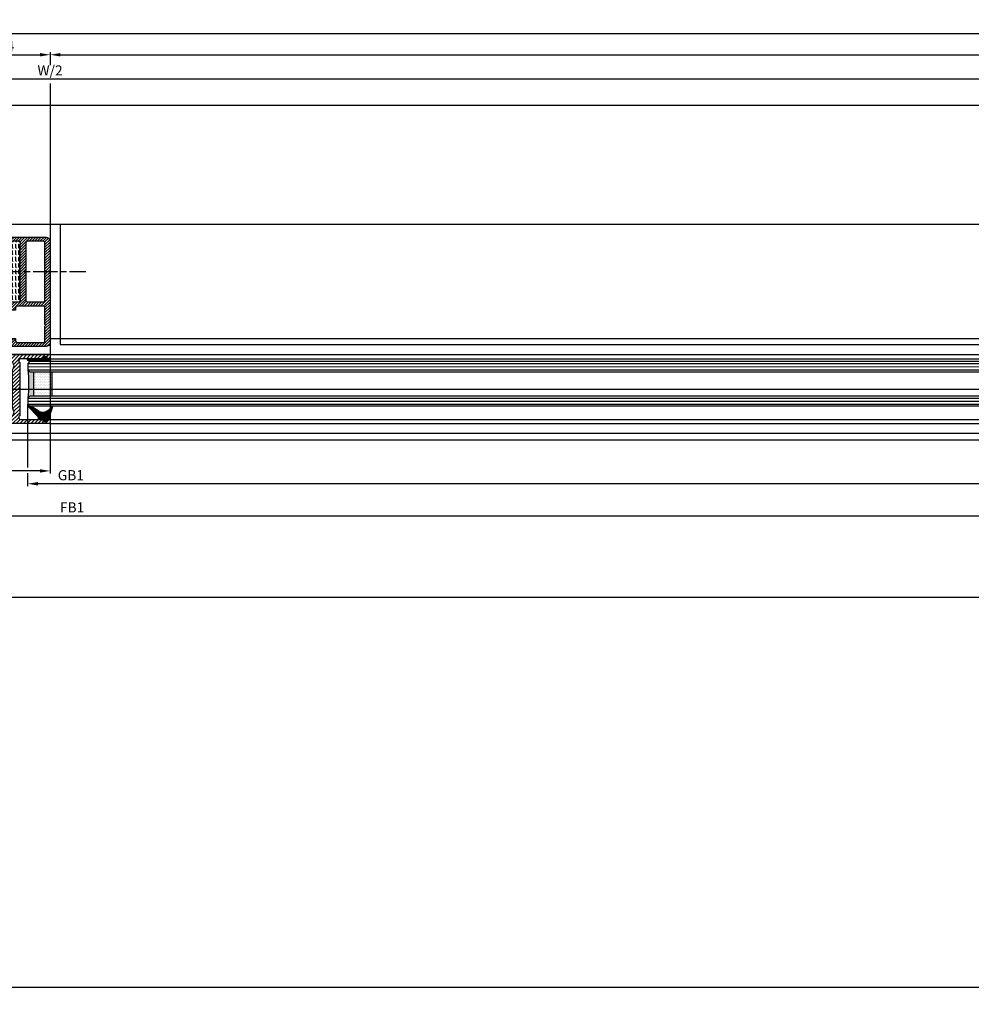
# Model space of a CAD drawing. Units: millimetres. Extents: x -2910 to 7393, y -444 to 5053.
# Drawn here: x -604 to -134, y -443 to 43 of the extents above; entities that cross this region are included whole.
import ezdxf

# ---------------------------------------------------------------- set-up
doc = ezdxf.new("R2010")
doc.units = ezdxf.units.MM
doc.linetypes.add('CENTERLINE', pattern=[30, 12, -1.5, 3, -1.5, 12])
for name, color, linetype in [('centerline-Mittellinie', 92, 'CENTERLINE'), ('dimension-Bemassung', 5, 'Continuous'), ('dimension-Bemassung_1_20', 5, 'Continuous'), ('hatching-Schraffur', 5, 'Continuous'), ('outline-Körperkante', 7, 'Continuous'), ('phantom-fiktive Kanten', 6, 'Continuous')]:
    doc.layers.add(name, color=color, linetype=linetype)
doc.styles.get("Standard").update_dxf_attribs({"font": 'arial.ttf'})
doc.styles.add('Text_50', font='arial.ttf', dxfattribs={"height": 50})
doc.dimstyles.new('Bemassung_1_20', dxfattribs={"dimtxt": 20, "dimasz": 50, "dimexe": 1.25, "dimexo": 1, "dimgap": 10, "dimtad": 1, "dimdec": 1, "dimtxsty": 'Text_50', "dimcen": 2.5, "dimadec": 0, "dimazin": 0, "dimtfac": 1, "dimtdec": 1, "dimtmove": 0, "dimatfit": 3, "dimfxl": 1, "dimarcsym": 0})
doc.dimstyles.new('ISO-5.0', dxfattribs={"dimtxt": 5, "dimasz": 5, "dimexe": 1.25, "dimexo": 0.625, "dimgap": 1, "dimtad": 1, "dimdec": 3, "dimtxsty": 'Standard', "dimcen": 2.5, "dimclrd": 256, "dimclre": 256, "dimadec": 0, "dimazin": 0, "dimtfac": 1, "dimtdec": 3, "dimtmove": 0, "dimatfit": 3, "dimfxl": 1, "dimlwd": -1, "dimlwe": -1, "dimarcsym": 0})

# ---------------------------------------------------------------- blocks, each defined once
blk = doc.blocks.new('*D100')
at = {"layer": 'Defpoints', "color": 0, "transparency": 16777216}
for p in [(-589.4952340723821, 25.54384567265663), (-1511.495995781766, -8.65121917537158), (-589.4952340723821, -66.6512197920855)]:
    blk.add_point(p, dxfattribs=at)
at = {"layer": 'dimension-Bemassung', "transparency": 16777216}
for p, q in [((-1511.495995781766, -8.02621917537158), (-1511.495995781766, 26.79384567265663)), ((-1506.495995781766, 25.54384567265663), (-594.4952340723821, 25.54384567265663))]:
    blk.add_line(p, q, dxfattribs=at)
for points in [[(-1506.495995781766, 26.37717900598996), (-1506.495995781766, 24.7105123393233), (-1511.495995781766, 25.54384567265663)], [(-594.4952340723821, 26.37717900598996), (-594.4952340723821, 24.7105123393233), (-589.4952340723821, 25.54384567265663)]]:
    blk.add_solid(points, dxfattribs=at)
at = {"layer": 'dimension-Bemassung', "color": 0, "transparency": 16777216, "insert": (-613.3987545868536, 29.12911170267027), "char_height": 5, "attachment_point": 5}
blk.add_mtext('W/4', dxfattribs=at)
blk = doc.blocks.new('*D105')
at = {"layer": 'Defpoints', "color": 0, "transparency": 16777216}
for p in [(-1541.495234072382, -96.54220199984468), (-589.4952340723821, -116.4916412640192), (-1541.495234072382, -179.9568587513426)]:
    blk.add_point(p, dxfattribs=at)
at = {"layer": 'dimension-Bemassung', "transparency": 16777216}
for p, q in [((-1541.495234072382, -97.16720199984468), (-1541.495234072382, -181.2068587513426)), ((-589.4952340723821, -117.1166412640192), (-589.4952340723821, -181.2068587513426)), ((-594.4952340723821, -179.9568587513426), (-1536.495234072382, -179.9568587513426))]:
    blk.add_line(p, q, dxfattribs=at)
for points in [[(-1536.495234072382, -179.1235254180092), (-1536.495234072382, -180.7901920846759), (-1541.495234072382, -179.9568587513426)], [(-594.4952340723821, -179.1235254180092), (-594.4952340723821, -180.7901920846759), (-589.4952340723821, -179.9568587513426)]]:
    blk.add_solid(points, dxfattribs=at)
at = {"layer": 'dimension-Bemassung', "color": 0, "transparency": 16777216, "insert": (-1501.516934012001, -176.4466268277409), "char_height": 5, "attachment_point": 5}
blk.add_mtext('FB2', dxfattribs=at)
blk = doc.blocks.new('*D109')
at = {"layer": 'Defpoints', "color": 0, "transparency": 16777216}
for p in [(3332.502681612817, 36.07557925922413), (-2667.495992907401, 25.54384567265663), (3332.502681612817, 4.731477469573747)]:
    blk.add_point(p, dxfattribs=at)
at = {"layer": 'dimension-Bemassung', "transparency": 16777216}
for p, q in [((-2667.495992907401, 26.16884567265663), (-2667.495992907401, 37.32557925922413)), ((-2662.495992907401, 36.07557925922413), (3327.502681612817, 36.07557925922413)), ((3332.502681612817, 5.356477469573747), (3332.502681612817, 37.32557925922413))]:
    blk.add_line(p, q, dxfattribs=at)
for points in [[(-2662.495992907401, 36.90891259255746), (-2662.495992907401, 35.24224592589079), (-2667.495992907401, 36.07557925922413)], [(3327.502681612817, 36.90891259255746), (3327.502681612817, 35.24224592589079), (3332.502681612817, 36.07557925922413)]]:
    blk.add_solid(points, dxfattribs=at)
at = {"layer": 'dimension-Bemassung', "color": 0, "transparency": 16777216, "insert": (332.5033443527086, 39.57557925922413), "char_height": 5, "attachment_point": 5}
blk.add_mtext('LB', dxfattribs=at)
blk = doc.blocks.new('*D110')
at = {"layer": 'Defpoints', "color": 0, "transparency": 16777216}
for p in [(332.5026816129116, 13.57361956140596), (-1511.495995781766, -8.542201383131612), (332.5026816129116, -23.80744045781182)]:
    blk.add_point(p, dxfattribs=at)
at = {"layer": 'dimension-Bemassung', "transparency": 16777216}
for p, q in [((-1511.495995781766, -7.917201383131612), (-1511.495995781766, 14.82361956140596)), ((-1506.495995781766, 13.57361956140596), (327.5026816129116, 13.57361956140596))]:
    blk.add_line(p, q, dxfattribs=at)
for points in [[(-1506.495995781766, 14.4069528947393), (-1506.495995781766, 12.74028622807263), (-1511.495995781766, 13.57361956140596)], [(327.5026816129116, 14.4069528947393), (327.5026816129116, 12.74028622807263), (332.5026816129116, 13.57361956140596)]]:
    blk.add_solid(points, dxfattribs=at)
at = {"layer": 'dimension-Bemassung', "color": 0, "transparency": 16777216, "insert": (-589.4966570844272, 17.1588855914196), "char_height": 5, "attachment_point": 5}
blk.add_mtext('W/2', dxfattribs=at)
blk = doc.blocks.new('*D111')
at = {"layer": 'Defpoints', "color": 0, "transparency": 16777216}
for p in [(-619.4952369467474, -154.5422019998446), (327.5053325720737, -154.5422013831329), (327.5053325720737, -202.1259787802195)]:
    blk.add_point(p, dxfattribs=at)
at = {"layer": 'dimension-Bemassung', "transparency": 16777216}
for p, q in [((327.5053325720737, -155.1672013831329), (327.5053325720737, -203.3759787802195)), ((-614.4952369467474, -202.1259787802195), (322.5053325720737, -202.1259787802195))]:
    blk.add_line(p, q, dxfattribs=at)
for points in [[(-614.4952369467474, -201.2926454468862), (-614.4952369467474, -202.9593121135528), (-619.4952369467474, -202.1259787802195)], [(322.5053325720737, -201.2926454468862), (322.5053325720737, -202.9593121135528), (327.5053325720737, -202.1259787802195)]]:
    blk.add_solid(points, dxfattribs=at)
at = {"layer": 'dimension-Bemassung', "color": 0, "transparency": 16777216, "insert": (-578.6046871419571, -198.6157468566178), "char_height": 5, "attachment_point": 5}
blk.add_mtext('FB1', dxfattribs=at)
blk = doc.blocks.new('*D112')
at = {"layer": 'Defpoints', "color": 0, "transparency": 16777216}
for p in [(-600.4952442296244, -146.9922019998438), (308.5053325720742, -146.9922013831336), (-600.4952442296244, -186.3057927481572)]:
    blk.add_point(p, dxfattribs=at)
at = {"layer": 'dimension-Bemassung', "transparency": 16777216}
blk.add_line((303.5053325720742, -186.3057927481572), (-595.4952442296244, -186.3057927481572), dxfattribs=at)
for points in [[(-595.4952442296244, -185.4724594148238), (-595.4952442296244, -187.1391260814905), (-600.4952442296244, -186.3057927481572)], [(303.5053325720742, -185.4724594148238), (303.5053325720742, -187.1391260814905), (308.5053325720742, -186.3057927481572)]]:
    blk.add_solid(points, dxfattribs=at)
at = {"layer": 'dimension-Bemassung', "color": 0, "transparency": 16777216, "insert": (-579.2100641373222, -182.7205267181435), "char_height": 5, "attachment_point": 5}
blk.add_mtext('GB1', dxfattribs=at)
blk = doc.blocks.new('*D113')
at = {"layer": 'Defpoints', "color": 0, "transparency": 16777216}
for p in [(332.5053325720723, 25.54384567265663), (332.5053325720723, -24.43244045781182), (-589.4952340723821, -66.6512197920855)]:
    blk.add_point(p, dxfattribs=at)
at = {"layer": 'dimension-Bemassung', "transparency": 16777216}
blk.add_line((-584.4952340723821, 25.54384567265663), (327.5053325720723, 25.54384567265663), dxfattribs=at)
for points in [[(-584.4952340723821, 26.37717900598996), (-584.4952340723821, 24.7105123393233), (-589.4952340723821, 25.54384567265663)], [(327.5053325720723, 26.37717900598996), (327.5053325720723, 24.7105123393233), (332.5053325720723, 25.54384567265663)]]:
    blk.add_solid(points, dxfattribs=at)
at = {"layer": 'dimension-Bemassung', "color": 0, "transparency": 16777216, "insert": (291.9669572725884, 29.12911170267027), "char_height": 5, "attachment_point": 5}
blk.add_mtext('W/4', dxfattribs=at)
blk = doc.blocks.new('Grundriss_E-profil')
at = {"layer": 'hatching-Schraffur'}
h = blk.add_hatch(dxfattribs=at)
h.set_pattern_fill('LINE', color=256, scale=0.3, angle=-45.00000000000001, style=0)
h.set_pattern_definition([(225, (462.298406366911, 260.1302474895663), (-0.6735192090801866, 0.6735192090801863), [])])
edge = h.paths.add_edge_path()
edge.add_line((49.38659659358424, -18.54318390459554), (49.46714559642592, -17))
edge.add_line((49.46714559642592, -17), (46.96714559642592, -17))
edge.add_line((46.96714559642592, -17), (46.96714559642592, -15))
edge.add_line((46.96714559642592, -15), (48.46714559642592, -15))
edge.add_line((48.46714559642592, -15), (48.46714559642592, -16))
edge.add_line((48.46714559642592, -16), (50.46714559642592, -16))
edge.add_line((50.46714559642592, -16), (50.46714559642592, -15))
edge.add_line((50.46714559642592, -15), (61.46714559642592, -15))
edge.add_arc((61.46714559642592, -14), 1, 630, 779.9999999999994)
edge.add_line((61.96714559642592, -13.13397459621558), (61.96714559642592, -11.89999999999998))
edge.add_line((61.96714559642592, -11.89999999999998), (62.3671455964259, -11.5))
edge.add_line((62.3671455964259, -11.5), (61.96714559642592, -11.10000000000002))
edge.add_line((61.96714559642592, -11.10000000000002), (61.96714559642592, 11.10000000000002))
edge.add_line((61.96714559642592, 11.09999999999997), (62.3671455964259, 11.49999999999994))
edge.add_line((62.3671455964259, 11.49999999999994), (61.96714559642592, 11.89999999999992))
edge.add_line((61.96714559642592, 11.89999999999992), (61.96714559642592, 13.13397459621552))
edge.add_arc((61.46714559642592, 13.99999999999994), 1.000000000000008, 299.9999999999997, 450)
edge.add_line((61.46714559642592, 14.99999999999994), (50.46714559642592, 14.99999999999994))
edge.add_line((50.46714559642592, 14.99999999999994), (50.46714559642592, 15.99999999999994))
edge.add_line((50.46714559642592, 15.99999999999994), (48.46714559642592, 15.99999999999994))
edge.add_line((48.46714559642592, 15.99999999999994), (48.46714559642592, 14.99999999999994))
edge.add_line((48.46714559642592, 14.99999999999994), (46.96714559642592, 14.99999999999994))
edge.add_line((46.96714559642592, 14.99999999999994), (46.96714559642592, 16.99999999999994))
edge.add_line((46.96714559642592, 16.99999999999994), (74.96714559642592, 17))
edge.add_arc((74.96714559642592, 15), 2, 360, 450, ccw=False)
edge.add_line((76.96714559642592, 15.00000000000006), (76.96714559642592, -34.99999999999994))
edge.add_arc((74.96714559642592, -35), 2, 270, 360, ccw=False)
edge.add_line((74.96714559642592, -37), (51.46714559642592, -37))
edge.add_line((51.46714559642592, -37), (52.17245351925979, -33))
edge.add_line((52.17245351925979, -33), (53.46714559642592, -33))
edge.add_line((53.46714559642592, -33), (53.46714559642592, -34))
edge.add_line((53.46714559642592, -34), (57.46714559642592, -34))
edge.add_line((57.46714559642592, -34), (57.46714559642592, -33))
edge.add_line((57.46714559642592, -33), (59.96714559642592, -33))
edge.add_line((59.96714559642592, -33), (59.96714559642592, -34))
edge.add_arc((60.96714559642592, -34), 1, 540, 630)
edge.add_line((60.96714559642592, -35), (73.46714559642587, -35))
edge.add_arc((73.46714559642587, -34), 1, 630, 720)
edge.add_line((74.46714559642587, -34), (74.46714559642587, -26.90000000000003))
edge.add_line((74.46714559642587, -26.90000000000003), (74.8671455964259, -26.5))
edge.add_line((74.8671455964259, -26.5), (74.46714559642587, -26.09999999999997))
edge.add_line((74.46714559642587, -26.09999999999997), (74.46714559642587, -18))
edge.add_arc((73.46714559642587, -18), 1, 360, 450)
edge.add_line((73.46714559642587, -17), (60.96714559642598, -17.00000000000006))
edge.add_arc((60.96714559642598, -18.00000000000006), 1, 450, 540)
edge.add_line((59.96714559642598, -18.00000000000006), (59.96714559642598, -19))
edge.add_line((59.96714559642598, -19), (57.46714559642592, -19))
edge.add_line((57.46714559642592, -19), (57.46714559642592, -18))
edge.add_line((57.46714559642592, -18), (53.46714559642592, -18))
edge.add_line((53.46714559642592, -18), (53.46714559642592, -19))
edge.add_line((53.46714559642592, -19), (52.46714559642592, -19))
edge.add_line((52.46714559642592, -19), (52.46714559642592, -18))
edge.add_line((52.46714559642592, -18), (49.38659659358424, -18.54318390459554))
edge = h.paths.add_edge_path(flags=16)
edge.add_line((74.46714559642592, 0.3999999999999773), (74.46714559642598, 14))
edge.add_arc((73.46714559642598, 13.99999999999994), 1, 360, 450)
edge.add_line((73.46714559642598, 14.99999999999994), (65.96714559642592, 14.99999999999994))
edge.add_arc((65.96714559642592, 13.99999999999994), 1, 450, 540)
edge.add_line((64.96714559642592, 13.99999999999994), (64.96714559642592, -14.00000000000006))
edge.add_arc((65.96714559642592, -14), 1, 540, 630)
edge.add_line((65.96714559642592, -15), (73.46714559642587, -15))
edge.add_arc((73.46714559642587, -14), 1, 630, 720)
edge.add_line((74.46714559642587, -14), (74.46714559642592, -0.3999999999999773))
edge.add_line((74.46714559642592, -0.3999999999999773), (74.8671455964259, 0))
edge.add_line((74.8671455964259, 0), (74.46714559642592, 0.3999999999999773))
at = {"layer": 'outline-Körperkante'}
for q in [(55.18050929372973, -15), (55.67449224679135, -15)]:
    blk.add_line((55.42750077026054, -15.24699147653081), q, dxfattribs=at)
for points in [[(57.46714559642592, -34), (57.46714559642592, -33), (59.96714559642592, -33), (59.96714559642592, -34, 0.414213562373095), (60.96714559642592, -35), (73.46714559642587, -35, 0.414213562373095), (74.46714559642587, -34), (74.46714559642587, -26.90000000000003), (74.8671455964259, -26.5), (74.46714559642587, -26.09999999999997), (74.46714559642587, -18, 0.414213562373095), (73.46714559642587, -17), (60.96714559642598, -17.00000000000006, 0.414213562373095), (59.96714559642598, -18.00000000000006), (59.96714559642598, -19), (57.46714559642592, -19), (57.46714559642592, -18), (53.46714559642592, -18), (53.46714559642592, -19), (52.46714559642592, -19), (52.46714559642592, -18), (49.38659659358424, -18.54318390459554), (49.46714559642592, -17), (46.96714559642592, -17), (46.96714559642592, -15), (48.46714559642592, -15), (48.46714559642592, -16), (50.46714559642592, -16), (50.46714559642592, -15), (61.46714559642592, -15, 0.7673269879789565), (61.96714559642592, -13.13397459621558), (61.96714559642592, -11.89999999999998), (62.3671455964259, -11.5), (61.96714559642592, -11.10000000000002), (61.96714559642592, 11.09999999999997), (62.3671455964259, 11.49999999999994), (61.96714559642592, 11.89999999999992), (61.96714559642592, 13.13397459621552, 0.7673269879789563), (61.46714559642592, 14.99999999999994), (50.46714559642592, 14.99999999999994), (50.46714559642592, 15.99999999999994), (48.46714559642592, 15.99999999999994), (48.46714559642592, 14.99999999999994), (46.96714559642592, 14.99999999999994), (46.96714559642592, 16.99999999999994), (74.96714559642592, 17, -0.4142135623730992), (76.9671455964259, 15.00000000000006), (76.96714559642592, -35, -0.414213562373095), (74.96714559642592, -37), (51.46714559642592, -37), (52.17245351925979, -33), (53.46714559642592, -33), (53.46714559642592, -34)], [(74.46714559642592, 0.3999999999999773), (74.46714559642598, 13.99999999999994, 0.4142135623730955), (73.46714559642598, 14.99999999999994), (65.96714559642592, 14.99999999999994, 0.414213562373095), (64.96714559642592, 13.99999999999994), (64.96714559642592, -14, 0.414213562373095), (65.96714559642592, -15), (73.46714559642587, -15, 0.414213562373095), (74.46714559642587, -14), (74.46714559642592, -0.3999999999999773), (74.8671455964259, 0)]]:
    blk.add_lwpolyline(points, format="xyb", close=True, dxfattribs=at)
blk = doc.blocks.new('Grundriss_H-profil')
at = {"layer": 'hatching-Schraffur'}
h = blk.add_hatch(dxfattribs=at)
h.set_pattern_fill('LINE', color=256, scale=0.4, angle=45, style=0)
h.set_pattern_definition([(315, (-385.3312636448503, -260.1302474895663), (-0.8980256121069154, -0.8980256121069153), [])])
edge = h.paths.add_edge_path()
edge.add_line((15.49999712563476, -15), (26.49999712563476, -15))
edge.add_line((26.49999712563476, -15), (26.49999712563476, -16))
edge.add_line((26.49999712563476, -16), (28.49999712563476, -16))
edge.add_line((28.49999712563476, -16), (28.49999712563476, -15))
edge.add_line((28.49999712563476, -15), (29.99999712563476, -15))
edge.add_line((29.99999712563476, -15), (29.99999712563476, -17))
edge.add_line((29.99999712563476, -17), (1.99999712563476, -17))
edge.add_ellipse((1.99999712563479, -15), major_axis=(1.414213562373096, 1.414213562373096), ratio=0.9999999999999994, start_angle=135.0000000000016, end_angle=224.9999999999992, ccw=False)
edge.add_line((-2.874365238330668e-06, -15.00000000000005), (-2.87436523744048e-06, -7.730820300845945))
edge.add_ellipse((0.2999971256348024, -7.730820300845945), major_axis=(-0.2121320343559926, 0.2121320343559926), ratio=0.9999999999999978, start_angle=-30.000000000002615, end_angle=45.000000000000114, ccw=False)
edge.add_line((0.2223514121040457, -7.441042552959171), (5.600395435616462, -5.999999999999997))
edge.add_line((5.600395435616462, -5.999999999999997), (6.39999712563474, -6.461650250976558))
edge.add_line((6.39999712563474, -6.461650250976558), (6.39999712563474, -6.821023553303061))
edge.add_line((6.39999712563474, -6.821023553303061), (2.741178080532221, -7.801401161689906))
edge.add_ellipse((2.999997125634819, -8.767326987979), major_axis=(-0.7071067811865793, 0.7071067811865794), ratio=0.9999999999999998, start_angle=-29.99999999999611, end_angle=45)
edge.add_line((1.999997125634762, -8.767326987979), (1.999997125634762, -14))
edge.add_ellipse((2.999997125634762, -14), major_axis=(0.7071067811865479, 0.7071067811865478), ratio=0.999999999999999, start_angle=135, end_angle=225)
edge.add_line((2.999997125634762, -15), (5.399997125634739, -15))
edge.add_ellipse((5.399997125634739, -14), major_axis=(0.7071067811865477, 0.7071067811865477), ratio=0.9999999999999997, start_angle=225, end_angle=315)
edge.add_line((6.399997125634739, -14), (6.39999712563474, -10.46746704158317))
edge.add_ellipse((7.399997125634797, -10.4674670415834), major_axis=(-0.7071067811865892, 0.7071067811865891), ratio=0.999999999999998, start_angle=-15.000000000002785, end_angle=44.999999999986926, ccw=False)
edge.add_line((6.899997125634797, -9.601441637798867), (8.245906199707688, -8.824380671577954))
edge.add_ellipse((8.499997125634733, -9.255005567933834), major_axis=(0.3535533905932587, 0.3535533905932588), ratio=0.9999999999999876, start_angle=258.74898859586597, end_angle=435.54279951992476, ccw=False)
edge.add_ellipse((9.999997125634733, -11.4999999999992), major_axis=(1.555634918610973, 1.555634918610973), ratio=1, start_angle=78.74898859587924, end_angle=197.9643082105983)
edge.add_line((8.999997125634762, -13.45959179422658), (8.999997125634762, -14.40000000000003))
edge.add_line((8.999997125634762, -14.40000000000003), (10.99999712563476, -14.40000000000003))
edge.add_line((10.99999712563476, -14.40000000000003), (10.99999712563476, -13.45959179422652))
edge.add_ellipse((9.999997125634733, -11.5), major_axis=(-1.555634918610404, 1.555634918610404), ratio=0.9999999999999998, start_angle=162.0356917894131, end_angle=263.624832873019)
edge.add_ellipse((12.49999712563385, -9.502501564456507), major_axis=(-0.70710678118591, 0.7071067811859099), ratio=0.9999999999999966, start_angle=45.000000000114085, end_angle=83.62483287314461, ccw=False)
edge.add_line((11.49999712563476, -9.502501564458496), (11.49999712563476, -0.4000000000000323))
edge.add_line((11.49999712563476, -0.4000000000000319), (11.89999712563474, -5.473399511402022e-14))
edge.add_line((11.89999712563474, -5.474798674305614e-14), (11.49999712563476, 0.3999999999999226))
edge.add_line((11.49999712563476, 0.3999999999999226), (11.49999712563477, 9.502501564458386))
edge.add_ellipse((12.49999712563508, 9.502501564458273), major_axis=(-0.7071067811867682, 0.7071067811867681), ratio=0.9999999999999982, start_angle=6.375167126985616, end_angle=44.99999999999352, ccw=False)
edge.add_ellipse((9.999997125634538, 11.5000000000008), major_axis=(1.555634918609921, 1.555634918609921), ratio=0.9999999999999998, start_angle=276.3751671269646, end_angle=377.9643082105721)
edge.add_line((10.99999712563477, 13.45959179422647), (10.99999712563477, 14.39999999999992))
edge.add_line((10.99999712563477, 14.39999999999992), (8.999997125634765, 14.39999999999992))
edge.add_line((8.999997125634765, 14.39999999999992), (8.999997125634765, 13.45959179422647))
edge.add_ellipse((9.999997125634794, 11.49999999999904), major_axis=(1.555634918610976, 1.555634918610976), ratio=1, start_angle=72.03569178940238, end_angle=191.2510114041187)
edge.add_ellipse((8.499997125634765, 9.25500556793378), major_axis=(0.3535533905932512, 0.3535533905932512), ratio=0.9999999999999967, start_angle=194.4572004800756, end_angle=371.2510114041333, ccw=False)
edge.add_line((8.24590619970772, 8.8243806715779), (6.899997125634571, 9.60144163779859))
edge.add_ellipse((7.399997125634685, 10.46746704158307), major_axis=(-0.7071067811866109, 0.7071067811866107), ratio=0.9999999999999989, start_angle=44.999999999999886, end_angle=104.9999999999954, ccw=False)
edge.add_line((6.3999971256346, 10.46746704158307), (6.399997125634743, 14))
edge.add_ellipse((5.399997125634743, 14), major_axis=(0.7071067811865479, 0.7071067811865478), ratio=0.999999999999999, start_angle=314.9999999999999, end_angle=405.0000000000001)
edge.add_line((5.399997125634743, 15), (2.999997125634765, 14.99999999999995))
edge.add_ellipse((2.999997125634765, 14), major_axis=(-0.7071067811865076, 0.7071067811865077), ratio=0.9999999999999996, start_angle=-45.00000000000002, end_angle=45.00000000000326)
edge.add_line((1.999997125634765, 13.99999999999995), (1.999997125634651, 8.767326987978894))
edge.add_ellipse((2.999997125634708, 8.767326987979008), major_axis=(-0.7071067811865878, 0.7071067811865878), ratio=0.9999999999999996, start_angle=45.00000000000652, end_angle=120.0000000000033)
edge.add_line((2.741178080532223, 7.801401161689856), (6.399997125634742, 6.821023553302953))
edge.add_line((6.399997125634742, 6.821023553302953), (6.399997125634742, 6.461650250976507))
edge.add_line((6.399997125634742, 6.461650250976507), (5.600395435616464, 5.999999999999946))
edge.add_line((5.600395435616464, 5.999999999999946), (0.2223514121040475, 7.441042552959178))
edge.add_ellipse((0.2999971256347474, 7.730820300845895), major_axis=(-0.2121320343559517, 0.2121320343559517), ratio=0.9999999999999986, start_angle=45.000000000010914, end_angle=120.00000000001029, ccw=False)
edge.add_line((-2.874365235547038e-06, 7.730820300845838), (-2.874365234656849e-06, 14.99999999999995))
edge.add_ellipse((1.999997125634737, 15), major_axis=(1.414213562373076, 1.414213562373076), ratio=0.9999999999999989, start_angle=44.999999999999204, end_angle=135.0000000000016, ccw=False)
edge.add_line((1.999997125634766, 16.99999999999995), (29.99999712563477, 16.99999999999994))
edge.add_line((29.99999712563477, 16.99999999999994), (29.99999712563477, 14.99999999999994))
edge.add_line((29.99999712563477, 14.99999999999994), (28.49999712563477, 14.99999999999994))
edge.add_line((28.49999712563477, 14.99999999999994), (28.49999712563477, 15.99999999999994))
edge.add_line((28.49999712563477, 15.99999999999994), (26.49999712563477, 15.99999999999994))
edge.add_line((26.49999712563477, 15.99999999999994), (26.49999712563477, 14.99999999999994))
edge.add_line((26.49999712563477, 14.99999999999994), (15.49999712563477, 14.99999999999994))
edge.add_ellipse((15.49999712563479, 13.99999999999994), major_axis=(0.7071067811865479, 0.7071067811865478), ratio=0.9999999999999996, start_angle=45.00000000000164, end_angle=194.999999999998)
edge.add_line((14.99999712563477, 13.13397459621553), (14.99999712563476, -13.13397459621558))
edge.add_ellipse((15.49999712563473, -14), major_axis=(0.7071067811865265, 0.7071067811865265), ratio=0.999999999999999, start_angle=74.99999999999913, end_angle=225.0000000000016)
at = {"layer": 'outline-Körperkante'}
blk.add_line((30, -17), (2, -17), dxfattribs=at)
blk.add_lwpolyline([(10.99999712563477, 13.45959179422647, -0.4747768484601994), (11.71874712563442, 10.12671982556538, 0.170146590439646), (11.49999712563477, 9.502501564458386), (11.49999712563476, 0.3999999999999226), (11.89999712563474, -5.474798674305614e-14), (11.49999712563476, -0.4000000000000319), (11.49999712563476, -9.502501564458496, 0.1701465904396517), (11.71874712563556, -10.12671982556463, -0.4747768484601927), (10.99999712563476, -13.45959179422652), (10.99999712563476, -14.40000000000003), (8.999997125634762, -14.40000000000003), (8.999997125634762, -13.45959179422658, -0.5727941721727782), (8.777774903412363, -9.670745277575518, 0.9724049664168604), (8.245906199707688, -8.824380671577954), (6.899997125634797, -9.601441637798867, 0.267949192431065), (6.39999712563474, -10.46746704158317), (6.399997125634739, -14, -0.414213562373095), (5.399997125634739, -15), (2.999997125634762, -15, -0.414213562373095), (1.999997125634762, -14), (1.999997125634762, -8.767326987979, -0.3394542588633702), (2.741178080532221, -7.801401161689906), (6.39999712563474, -6.821023553303061), (6.39999712563474, -6.461650250976558), (5.600395435616462, -5.999999999999997), (0.2223514121040457, -7.441042552959171, 0.3394542588633806), (-2.87436523744048e-06, -7.730820300845945), (-2.874365238330668e-06, -15.00000000000005, 0.414213562373095), (1.999997125634762, -17), (29.99999712563476, -17), (29.99999712563476, -15), (28.49999712563476, -15), (28.49999712563476, -16), (26.49999712563476, -16), (26.49999712563476, -15), (15.49999712563476, -15, -0.7673269879789623), (14.99999712563476, -13.13397459621558), (14.99999712563477, 13.13397459621553, -0.7673269879789567), (15.49999712563477, 14.99999999999994), (26.49999712563477, 14.99999999999994), (26.49999712563477, 15.99999999999994), (28.49999712563477, 15.99999999999994), (28.49999712563477, 14.99999999999994), (29.99999712563477, 14.99999999999994), (29.99999712563477, 16.99999999999994), (1.999997125634766, 16.99999999999995, 0.414213562373095), (-2.874365234656849e-06, 14.99999999999995), (-2.874365235547038e-06, 7.730820300845838, 0.3394542588633984), (0.2223514121040475, 7.441042552959178), (5.600395435616464, 5.999999999999946), (6.399997125634742, 6.461650250976507), (6.399997125634742, 6.821023553302953), (2.741178080532223, 7.801401161689856, -0.3394542588633446), (1.999997125634651, 8.767326987978894), (1.999997125634765, 13.99999999999995, -0.414213562373095), (2.999997125634765, 14.99999999999995), (5.399997125634743, 15, -0.414213562373095), (6.399997125634743, 14), (6.399997125634571, 10.46746704158307, 0.2679491924311277), (6.899997125634571, 9.60144163779859), (8.245906199707692, 8.824380671577844, 0.9724049664168467), (8.777774903412366, 9.670745277575408, -0.5727941721727757), (8.999997125634765, 13.45959179422647), (8.999997125634765, 14.39999999999992), (10.99999712563477, 14.39999999999992)], format="xyb", close=True, dxfattribs=at)
blk = doc.blocks.new('Grundriss_Glasverbundsteg_12mm')
at = {"layer": 'hatching-Schraffur'}
blk.add_hatch(color=256, dxfattribs=at).paths.add_polyline_path([(3, 6), (1, 6), (1.13686837721616e-13, 6.999999999999886, -0.05409945817900844), (1.13686837721616e-13, -6.999999999999773), (1.000000000000171, -5.999999999999886), (3, -5.999999999999886)])
h = blk.add_hatch(dxfattribs=at)
h.set_pattern_fill('DOTS', color=256, scale=0.5, style=0)
h.set_pattern_definition([(0, (-338.47368294135, -624.0330547285787), (0.396875, 0.79375), [0, -0.79375])])
h.paths.add_polyline_path([(12, 6), (3, 6), (3, -5.999999999999886), (12, -5.999999999999886)])
at = {"layer": 'outline-Körperkante'}
for p, q in [((3, 6), (3, -5.999999999999886)), ((12, 6), (12, -5.999999999999886))]:
    blk.add_line(p, q, dxfattribs=at)
blk.add_arc((-64.50630907687292, -2.273736754432321e-13), 64.88500528412607, 353.8066961232445, 6.193303876755505, dxfattribs=at)
blk = doc.blocks.new('Grundriss_Verglasungsgummi_21-23mm')
at = {"layer": 'hatching-Schraffur'}
h = blk.add_hatch(dxfattribs=at)
h.set_pattern_fill('GRATE', color=256, scale=0.6, angle=70, style=0)
h.set_pattern_definition([(70, (-30, 17), (-0.4475286106492888, 0.1628870932588498), []), (160, (-30, 17), (-0.6515483730353991, -1.790114442597155), [])])
edge = h.paths.add_edge_path()
edge.add_line((1.233225623188389, 8.48687365485273), (-0.9554146650784787, 6.488937604732996))
edge.add_arc((-4.17118306676057, 10.52938414710757), 5.163949522898503, 283.10873944227365, 308.51608236957225, ccw=False)
edge.add_line((-3, 5.5), (-3.942235403217069, 5.5))
edge.add_arc((-3.942235403217026, 7.999999999999965), 2.499999999999965, 229.9999999999991, 269.99999999999903, ccw=False)
edge.add_line((-5.549204427433381, 6.084888892202571), (-9.5, 8.549999999999955))
edge.add_line((-9.5, 8.549999999999955), (-10.89999999999998, 8.549999999999955))
edge.add_line((-10.89999999999998, 8.549999999999955), (-5.800000000000011, 3.322056677769524))
edge.add_line((-5.800000000000011, 3.322056677769524), (-5.800000000000011, 2.5))
edge.add_arc((-5.300000000000011, 2.5), 0.5, 180, 270)
edge.add_line((-5.300000000000011, 2), (-3.367949192431126, 2))
edge.add_line((-3.367949192431126, 2), (-3.100000000000023, 1))
edge.add_line((-3.100000000000023, 1), (-1.600000000000023, 1))
edge.add_line((-1.600000000000023, 1), (-1.600000000000023, 2))
edge.add_line((-1.600000000000023, 2), (0, 2))
edge.add_line((0, 2), (0.2323714666781598, 4.924285112033203))
edge.add_line((0.2323714666781598, 4.924285112033203), (1.426179017842912, 8.449999999999932))
edge.add_arc((1.326179017842918, 8.449999999999934), 0.0999999999999941, 359.999999999999, 521.6377180453608)
at = {"layer": 'outline-Körperkante'}
blk.add_lwpolyline([(1.233225623188389, 8.48687365485273), (-0.9554146650784787, 6.488937604732996, -0.1113168506135773), (-3, 5.5), (-3.942235403217069, 5.5, -0.1763269807084644), (-5.549204427433381, 6.084888892202571), (-9.5, 8.549999999999955), (-10.89999999999998, 8.549999999999955), (-5.800000000000011, 3.322056677769524), (-5.800000000000011, 2.5, 0.414213562373095), (-5.300000000000011, 2), (-3.367949192431126, 2), (-3.100000000000023, 1), (-1.600000000000023, 1), (-1.600000000000023, 2), (0, 2), (0.2323714666781598, 4.924285112033203), (1.426179017842912, 8.449999999999932, 0.8513505294362962), (1.231270657935568, 8.481502431964714)], format="xyb", dxfattribs=at)
blk = doc.blocks.new('Grundriss_Verglasungsgummi_dünn_mit_Abreisskante')
at = {"layer": 'hatching-Schraffur'}
h = blk.add_hatch(dxfattribs=at)
h.set_pattern_fill('GRATE', color=256, scale=0.6, angle=70, style=0)
h.set_pattern_definition([(290.0000000000001, (-30, 3.884265839817544), (-0.4475286106492888, -0.1628870932588498), []), (200, (-30, 3.884265839817544), (-0.6515483730353991, 1.790114442597155), [])])
edge = h.paths.add_edge_path()
edge.add_line((-4.349999999999966, -9.66573416018241), (-4.649999999999977, -9.66573416018241))
edge.add_line((-4.649999999999977, -9.66573416018241), (-4.799999999999955, -9.815734160182387))
edge.add_line((-4.799999999999955, -9.815734160182387), (-5.199999999999989, -9.815734160182387))
edge.add_line((-5.199999999999989, -9.815734160182387), (-5.349999999999966, -9.66573416018241))
edge.add_line((-5.349999999999966, -9.66573416018241), (-5.649999999999977, -9.66573416018241))
edge.add_line((-5.649999999999977, -9.66573416018241), (-5.800000000000011, -9.815734160182387))
edge.add_line((-5.800000000000011, -9.815734160182387), (-6.199999999999989, -9.815734160182387))
edge.add_line((-6.199999999999989, -9.815734160182387), (-6.349999999999966, -9.66573416018241))
edge.add_line((-6.349999999999966, -9.66573416018241), (-6.649999999999977, -9.66573416018241))
edge.add_line((-6.649999999999977, -9.66573416018241), (-6.800000000000011, -9.815734160182387))
edge.add_line((-6.800000000000011, -9.815734160182387), (-10, -9.815734160182387))
edge.add_arc((-9.999999999999972, -11.11573416018243), 1.30000000000004, 90.00000000000124, 180.0000000000012)
edge.add_line((-11.30000000000001, -11.11573416018246), (-3.300000000000011, -11.11573416018246))
edge.add_line((-3.300000000000011, -11.11573416018246), (-3.300000000000011, -12.11573416018246))
edge.add_line((-3.300000000000011, -12.11573416018246), (-1.600000000000023, -12.11573416018246))
edge.add_line((-1.600000000000023, -12.11573416018246), (-1.600000000000023, -11.11573416018246))
edge.add_line((-1.600000000000023, -11.11573416018246), (0, -11.11573416018246))
edge.add_line((0, -11.11573416018246), (0.2191612573451494, -9.66573416018241))
edge.add_line((0.2191612573451494, -9.66573416018241), (-0.01494120900906637, -9.66573416018241))
edge.add_line((-0.01494120900906637, -9.66573416018241), (-0.3000000000000114, -9.815734160182387))
edge.add_line((-0.3000000000000114, -9.815734160182387), (-4.199999999999932, -9.815734160182387))
edge.add_line((-4.199999999999932, -9.815734160182387), (-4.349999999999966, -9.66573416018241))
at = {"layer": 'outline-Körperkante'}
blk.add_lwpolyline([(-4.349999999999966, -9.66573416018241), (-4.649999999999977, -9.66573416018241), (-4.799999999999955, -9.815734160182387), (-5.199999999999989, -9.815734160182387), (-5.349999999999966, -9.66573416018241), (-5.649999999999977, -9.66573416018241), (-5.800000000000011, -9.815734160182387), (-6.199999999999989, -9.815734160182387), (-6.349999999999966, -9.66573416018241), (-6.649999999999977, -9.66573416018241), (-6.800000000000011, -9.815734160182387), (-10, -9.815734160182387, 0.414213562373095), (-11.30000000000001, -11.11573416018246), (-3.300000000000011, -11.11573416018246), (-3.300000000000011, -12.11573416018246), (-1.600000000000023, -12.11573416018246), (-1.600000000000023, -11.11573416018246), (0, -11.11573416018246), (0.2191612573451494, -9.66573416018241), (-0.01494120900906637, -9.66573416018241), (-0.3000000000000114, -9.815734160182387), (-4.199999999999932, -9.815734160182387)], format="xyb", close=True, dxfattribs=at)
blk = doc.blocks.new('Grundriss_Laufflügel_Teleskop')
at = {"layer": 'hatching-Schraffur'}
h = blk.add_hatch(dxfattribs=at)
h.set_pattern_fill('FLEX', color=256, scale=0.25, angle=90, style=0)
h.set_pattern_definition([(90, (0, 0), (-1.5875, 9.720312933465119e-17), [1.5875, -1.5875]), (135, (9.720312933465119e-17, 1.5875), (-1.587500685704577, 2.082254737830759e-16), [0.396875, -1.451315, 0.396875, -2.245065])])
h.paths.add_polyline_path([(-936.0005757855209, 48.49999938328154), (-936.0005757855209, 45.49999938328708), (-937.0005757855209, 44.49999938328708), (-947.0005757855218, 44.49999938328799), (-947.0005757855218, 42.99999938328776), (-945.5005757855218, 42.99999938328776), (-945.5005757855218, 41.99999938328776), (-943.5005757855218, 41.99999938328776), (-943.5005757855218, 42.99999938328776), (-932.5005757855218, 42.99999938328776, 0.7673269879789627), (-932.0005757855218, 44.86602478707221), (-932.0005757855218, 71.13397397950334, 0.7673269879789621), (-932.5005757855218, 72.99999938328776), (-943.5005757855218, 72.99999938328773), (-943.5005757855218, 73.99999938328776), (-945.5005757855218, 73.99999938328776), (-945.5005757855218, 72.99999938328776), (-947.0005757855218, 72.99999938328777), (-947.0005757855218, 71.49999938328803), (-937.0005757855209, 71.4999993832871), (-936.0005757855209, 70.4999993832871), (-936.0005757855209, 67.49999938328736, 0.03797744018529484)])
at = {"layer": 'centerline-Mittellinie'}
for p, q in [((-1879.364993274515, 57.99999938328799), (-899.3858378161526, 57.99999938328776)), ((-970.2325848883988, -1.70530256582424e-13), (1.368789951530289, 0))]:
    blk.add_line(p, q, dxfattribs=at)
at = {"layer": 'hatching-Schraffur'}
for p, q in [((-928.0005859427642, 12.54999938328885), (-19.0000028743616, 12.55000000000018)), ((-928.0005859427642, 11.07314831330359), (-19.0000028743616, 11.05001720597784)), ((-928.0005859427642, 9.54999938328885), (-19.00000287436933, 9.550000000031872)), ((-928.0005757855179, -4.450000616673208), (-19.00000287436933, -4.449999999962728)), ((-928.0005859427642, -5.949999999999363), (-19.0000028743616, -5.950000000001182)), ((-928.0005859427642, -7.450000616711151), (-19.0000028743616, -7.449999999999363))]:
    blk.add_line(p, q, dxfattribs=at)
at = {"layer": 'outline-Körperkante'}
for p, q in [((-932.0005757855218, 71.13397397950334), (-932.0005757855218, 44.86602478707221)), ((-917.0005786598872, 16.99999938328867), (-871.8711992050198, 17.00051898670037)), ((-917.0005786598872, 14.99999938328867), (-871.0429028558078, 14.99999938328867)), ((-872.8711993235506, 17.00051960341216), (-30, 16.99999999999909)), ((-872.0429029743386, 15.00000000000045), (-30, 14.99999999999909)), ((-927.0005859427642, 13.54999938328885), (-928.0005859427642, 12.54999938328885)), ((-928.0005859427642, 12.54999938328885), (-928.0005859427642, 9.54999938328885)), ((-20.0000028743616, 13.55000000000018), (-927.0005859427642, 13.54999938328885)), ((-928.0005859427642, 9.54999938328885), (-927.0005859427642, 8.54999938328885)), ((-927.0005859427642, 8.54999938328885), (-20.0000028743616, 8.550000000000637)), ((-927.0005859427642, -3.450000616711151), (-928.0005859427642, -4.450000616711151)), ((-928.0005859427642, -4.450000616711151), (-928.0005859427642, -7.450000616711151)), ((-20.0000028743616, -3.449999999999363), (-927.0005859427642, -3.450000616711151)), ((-928.0005859427642, -7.450000616711151), (-927.0005859427642, -8.45000061671115)), ((-20.0000028743616, -8.449999999999363), (-927.0005859427642, -8.45000061671115)), ((-917.0005786598872, -15.00000061671133), (-905.3948174248412, -15.00000061671133)), ((-917.0005786598872, -17.00000061671133), (-872.8119153026441, -16.99935217802729)), ((-906.394817543372, -14.99999999999955), (-30.33258663227889, -15.00000000000045)), ((-873.811915421175, -16.99935156131551), (-30.33258663227525, -17.00000000000045))]:
    blk.add_line(p, q, dxfattribs=at)
for centre, radius, start, end in [((-932.5005757855218, 71.99999938328776), 0.9999999999999911, 299.9999999999999, 90), ((-932.5005757855218, 43.99999938328776), 1.000000000000002, 270, 60.00000000000007)]:
    blk.add_arc(centre, radius, start, end, dxfattribs=at)
for name, p in [('Grundriss_E-profil', (-993.9677213819477, 57.99999938328736)), ('Grundriss_Verglasungsgummi_21-23mm', (-917.0005786598872, -17.00000061671139))]:
    blk.add_blockref(name, p)
at = {"xscale": -1, "rotation": 180}
for name, p in [('Grundriss_H-profil', (-947.000575785522, -6.167113895116927e-07)), ('Grundriss_Verglasungsgummi_dünn_mit_Abreisskante', (-917.0005786598872, 3.884265223106155)), ('Grundriss_Glasverbundsteg_12mm', (-928.0005757855183, 2.549999383323865))]:
    blk.add_blockref(name, p, dxfattribs=at)
blk = doc.blocks.new('*D78')
at = {"layer": 'Defpoints', "color": 0, "transparency": 16777216}
for p in [(2176.504009966749, 0.6716794764312226), (-1511.495995781766, -8.65121917537175), (2176.504009966749, -8.65121917537175)]:
    blk.add_point(p, dxfattribs=at)
at = {"layer": 'dimension-Bemassung', "transparency": 16777216}
for p, q in [((-1511.495995781766, -8.02621917537175), (-1511.495995781766, 1.921679476431223)), ((-1506.495995781766, 0.6716794764312226), (2171.504009966749, 0.6716794764312226)), ((2176.504009966749, -8.02621917537175), (2176.504009966749, 1.921679476431223))]:
    blk.add_line(p, q, dxfattribs=at)
for points in [[(-1506.495995781766, 1.505012809764556), (-1506.495995781766, -0.1616538569021108), (-1511.495995781766, 0.6716794764312226)], [(2171.504009966749, 1.505012809764556), (2171.504009966749, -0.1616538569021108), (2176.504009966749, 0.6716794764312226)]]:
    blk.add_solid(points, dxfattribs=at)
at = {"layer": 'dimension-Bemassung', "color": 0, "transparency": 16777216, "insert": (332.9076322283922, 4.171679476431223), "char_height": 5, "attachment_point": 5}
blk.add_mtext('W=DB', dxfattribs=at)
blk = doc.blocks.new('*D130')
at = {"layer": 'Defpoints', "color": 0, "transparency": 16777216}
for p in [(-2653.494667427835, -236.5079566459098), (3318.502675429033, -242.5422586281226), (-2653.494667427835, -435.0051419090651)]:
    blk.add_point(p, dxfattribs=at)
at = {"layer": 'dimension-Bemassung_1_20', "color": 0, "lineweight": -2, "transparency": 16777216}
for p, q in [((-2653.494667427835, -237.5079566459098), (-2653.494667427835, -436.2551419090651)), ((3318.502675429033, -243.5422586281226), (3318.502675429033, -436.2551419090651)), ((3268.502675429033, -435.0051419090651), (-2603.494667427835, -435.0051419090651))]:
    blk.add_line(p, q, dxfattribs=at)
at = {"layer": 'dimension-Bemassung_1_20', "color": 0, "transparency": 16777216}
for points in [[(-2603.494667427835, -426.6718085757317), (-2603.494667427835, -443.3384752423984), (-2653.494667427835, -435.0051419090651)], [(3268.502675429033, -426.6718085757317), (3268.502675429033, -443.3384752423984), (3318.502675429033, -435.0051419090651)]]:
    blk.add_solid(points, dxfattribs=at)
at = {"layer": 'dimension-Bemassung_1_20', "color": 0, "transparency": 16777216, "insert": (332.504004000599, -400.0051419090651), "char_height": 50, "attachment_point": 5, "style": 'Text_50'}
blk.add_mtext('LKmin=LVmin', dxfattribs=at)

msp = doc.modelspace()

# ---------------------------------------------------------------- linework, layer by layer
at = {"layer": 'centerline-Mittellinie'}
msp.add_line((-2490.584433410337, -139.542201383133), (371.9612145576407, -139.5422013831326), dxfattribs=at)
at = {"layer": 'dimension-Bemassung'}
for p, q in [((-589.4952340723821, 26.79384567265652), (-589.4952340723821, 20.47981838618898)), ((-589.4952340723821, 11.36415265937467), (-589.4952340723821, -67.51797288746138)), ((-600.4952442296244, -178.2550113395473), (-600.4952442296244, -146.936772280324)), ((-600.4952442296244, -187.5376513477121), (-600.4952442296244, -181.057810327713))]:
    msp.add_line(p, q, dxfattribs=at)
at = {"layer": 'outline-Körperkante'}
for p, q in [((-589.4952340723821, -114.5422013831335), (327.5053325720737, -114.5422013831335)), ((-2651.4959929074, -164.5422013831335), (327.5053325720737, -164.5422013831335))]:
    msp.add_line(p, q, dxfattribs=at)
at = {"layer": 'phantom-fiktive Kanten'}
for p, q in [((-2653.493210276861, -58.04224493733103), (3318.504884486962, -58.10043819073869)), ((-584.4952340723821, -58.0624059825321), (-584.4947355037856, -117.542126729529)), ((-584.4947355037856, -117.542126729529), (1235.611322107701, -117.5268703074873)), ((3139.504007092383, -161.5443864722966), (-2474.495992907399, -161.5400706169416)), ((3318.502675429033, -242.5422586281226), (-2653.494667427835, -242.5422586281226))]:
    msp.add_line(p, q, dxfattribs=at)

# ---------------------------------------------------------------- block references
at = {"layer": 'outline-Körperkante'}
msp.add_blockref('Grundriss_Laufflügel_Teleskop', (327.5053417131398, -139.5422013831327), dxfattribs=at)

# ---------------------------------------------------------------- dimensions: what is measured, and where the dimension line sits
at = {"layer": 'dimension-Bemassung'}
for base, p1, p2, text, picture, middle in [((3332.502681612817, 36.07557925922413), (-2667.495992907401, 25.54384567265663), (3332.502681612817, 4.731477469573747), 'LB', '*D109', (332.5033443527086, 36.07557925922413)), ((2176.504009966749, 0.6716794764312226), (-1511.495995781766, -8.65121917537175), (2176.504009966749, -8.65121917537175), 'W=DB', '*D78', (332.9076322283922, 0.6716794764312226)), ((-1541.495234072382, -179.9568587513426), (-589.4952340723821, -116.4916412640192), (-1541.495234072382, -96.54220199984468), 'FB2', '*D105', (-1501.516934012001, -179.9568587513426))]:
    dim = msp.add_linear_dim(base=base, p1=p1, p2=p2, text=text, dimstyle='ISO-5.0', dxfattribs=at)
    dim.commit()
    dim.dimension.update_dxf_attribs({"geometry": picture, "text_midpoint": middle, "dimtype": 160})
for base, p1, p2, text, override, picture, middle in [((-589.4952340723821, 25.54384567265663), (-1511.495995781766, -8.65121917537158), (-589.4952340723821, -66.6512197920855), 'W/4', {"dimse2": 1}, '*D100', (-613.3987545868536, 25.54384567265663)), ((332.5053325720723, 25.54384567265663), (-589.4952340723821, -66.6512197920855), (332.5053325720723, -24.43244045781182), 'W/4', {"dimse1": 1, "dimse2": 1}, '*D113', (291.9669572725884, 25.54384567265663)), ((-600.4952442296244, -186.3057927481572), (308.5053325720742, -146.9922013831336), (-600.4952442296244, -146.9922019998438), 'GB1', {"dimse1": 1, "dimse2": 1}, '*D112', (-579.2100641373222, -186.3057927481572)), ((327.5053325720737, -202.1259787802195), (-619.4952369467474, -154.5422019998446), (327.5053325720737, -154.5422013831329), 'FB1', {"dimse1": 1}, '*D111', (-578.6046871419571, -202.1259787802195))]:
    dim = msp.add_linear_dim(base=base, p1=p1, p2=p2, text=text, dimstyle='ISO-5.0', override=override, dxfattribs=at)
    dim.commit()
    dim.dimension.update_dxf_attribs({"geometry": picture, "text_midpoint": middle, "dimtype": 160})
dim = msp.add_linear_dim(base=(332.5026816129116, 13.57361956140596), p1=(-1511.495995781766, -8.542201383131612), p2=(332.5026816129116, -23.80744045781182), text='W/2', dimstyle='ISO-5.0', override={"dimse1": 0, "dimse2": 1}, dxfattribs=at)
dim.commit()
dim.dimension.update_dxf_attribs({"geometry": '*D110', "text_midpoint": (-589.4966570844272, 17.1588855914196)})
at = {"layer": 'dimension-Bemassung_1_20'}
dim = msp.add_linear_dim(base=(-2653.494667427835, -435.0051419090651), p1=(3318.502675429033, -242.5422586281226), p2=(-2653.494667427835, -236.5079566459098), text='LKmin=LVmin', dimstyle='Bemassung_1_20', dxfattribs=at)
dim.commit()
dim.dimension.update_dxf_attribs({"geometry": '*D130', "text_midpoint": (332.504004000599, -400.0051419090651)})

doc.saveas('drawing.dxf')
